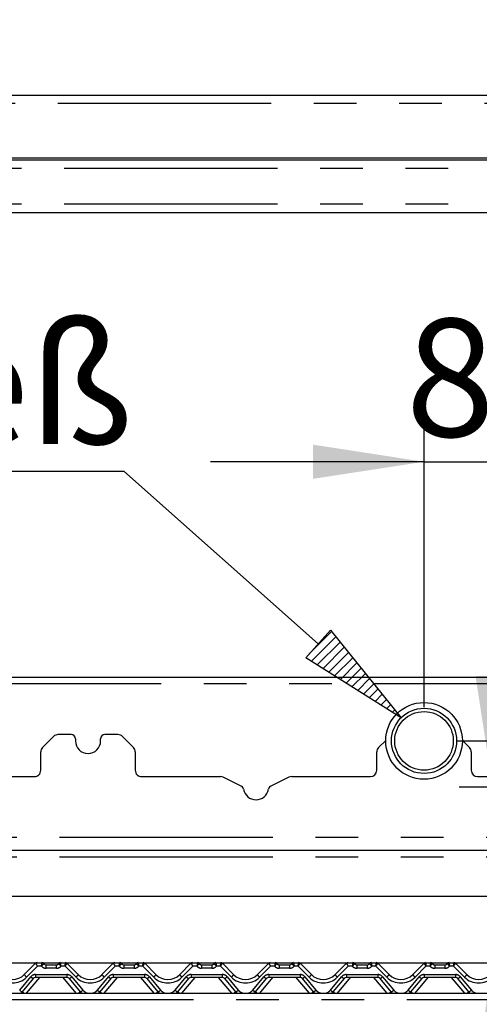
# Paper-space layout 'Layout1' of a CAD drawing. Extents: x 5 to 419, y 5 to 292.
# Drawn here: x 90 to 103, y 203 to 232 of the extents above; entities that cross this region are included whole.
import ezdxf

# ---------------------------------------------------------------- set-up
doc = ezdxf.new("R2010")
doc.units = 0
doc.linetypes.add('PHANTOM', pattern=[12.7, 6.35, -1.27, 1.27, -1.27, 1.27, -1.27])
doc.layers.get('0').update_dxf_attribs({"linetype": 'CONTINUOUS'})
doc.layers.add('BEMAßUNG', color=96, linetype='CONTINUOUS')
doc.layers.add('SLD-0', color=179, linetype='CONTINUOUS')
doc.styles.add('SLDTEXTSTYLE0', font='TXT', dxfattribs={"width": 0.75})
doc.styles.add('SLDTEXTSTYLE2', font='TXT', dxfattribs={"width": 0.96})
doc.dimstyles.new('SLDDIMSTYLE0', dxfattribs={"dimtxt": 3.5, "dimasz": 3.302, "dimexe": 0, "dimexo": 0.0625, "dimgap": 0.875, "dimtad": 1, "dimdec": 0, "dimlfac": 16, "dimrnd": 1e-09, "dimzin": 12, "dimtxsty": 'SLDTEXTSTYLE0', "dimblk1": 'NONE', "dimblk2": 'NONE', "dimsah": 1, "dimcen": 0.09, "dimazin": 3, "dimtfac": 1, "dimtdec": 0, "dimtofl": 0, "dimtmove": 0, "dimatfit": 3, "dimtolj": 1, "dimtzin": 12})
doc.dimstyles.new('SLDDIMSTYLE1', dxfattribs={"dimtxt": 3.5, "dimasz": 3.302, "dimexe": 0, "dimexo": 0.0625, "dimgap": 0.875, "dimtad": 1, "dimdec": 0, "dimlfac": 16, "dimrnd": 1e-09, "dimzin": 12, "dimtxsty": 'SLDTEXTSTYLE0', "dimblk1": 'NONE', "dimblk2": 'NONE', "dimsah": 1, "dimcen": 0.09, "dimazin": 3, "dimtfac": 1, "dimtofl": 0, "dimtmove": 0, "dimatfit": 3, "dimtolj": 1, "dimtzin": 12})

# ---------------------------------------------------------------- blocks, each defined once
blk = doc.blocks.new('SW_NOTE_0_34')
at = {"layer": 'BEMAßUNG', "color": 0, "insert": (0, 72.19), "char_height": 56, "attachment_point": 1, "style": 'SLDTEXTSTYLE0'}
blk.add_mtext('Spieß', dxfattribs=at)
blk = doc.blocks.new('SW_NOTE_10')
at = {"layer": 'BEMAßUNG'}
blk.add_line((-194.78, 0), (0, 0), dxfattribs=at)
at = {"layer": 'BEMAßUNG', "color": 96}
blk.add_blockref('SW_NOTE_0_34', (-201.6, -3.28), dxfattribs=at)
blk = doc.blocks.new('_D_17')
at = {"layer": 'BEMAßUNG'}
for p, q in [((147.57, 250.149), (20.181, 250.149)), ((21.181, 147.837), (21.181, 250.149)), ((37.144, 147.837), (20.181, 147.837))]:
    blk.add_line(p, q, dxfattribs=at)
for points in [[(21.181, 250.149), (20.673, 246.847), (21.689, 246.847)], [(21.181, 147.837), (21.689, 151.139), (20.673, 151.139)]]:
    blk.add_solid(points, dxfattribs=at)
at = {"layer": 'BEMAßUNG', "insert": (16.931, 197.447), "char_height": 3.5, "attachment_point": 1, "rotation": 90, "style": 'SLDTEXTSTYLE2'}
blk.add_mtext('1637', dxfattribs=at)
blk = doc.blocks.new('_NONE')
blk = doc.blocks.new('_D_20')
at = {"layer": 'BEMAßUNG'}
for p, q in [((116.631, 210.868), (116.631, 221.753)), ((102.807, 210.868), (117.631, 210.868)), ((116.631, 210.868), (116.631, 209.493)), ((107.807, 209.493), (117.631, 209.493)), ((116.631, 209.493), (116.631, 203.143))]:
    blk.add_line(p, q, dxfattribs=at)
for points in [[(116.631, 210.868), (117.139, 214.17), (116.123, 214.17)], [(116.631, 209.493), (116.123, 206.191), (117.139, 206.191)]]:
    blk.add_solid(points, dxfattribs=at)
at = {"layer": 'BEMAßUNG', "insert": (112.382, 216.581), "char_height": 3.5, "attachment_point": 1, "rotation": 90, "style": 'SLDTEXTSTYLE2'}
blk.add_mtext('22', dxfattribs=at)
blk = doc.blocks.new('_D_21')
at = {"layer": 'BEMAßUNG'}
for p, q in [((103.849, 209.493), (103.849, 215.843)), ((105.807, 209.493), (102.849, 209.493)), ((103.849, 204.274), (103.849, 209.493)), ((76.137, 204.274), (104.849, 204.274)), ((103.849, 204.274), (103.849, 194.342))]:
    blk.add_line(p, q, dxfattribs=at)
for points in [[(103.849, 209.493), (104.357, 212.795), (103.341, 212.795)], [(103.849, 204.274), (103.341, 200.972), (104.357, 200.972)]]:
    blk.add_solid(points, dxfattribs=at)
at = {"layer": 'BEMAßUNG', "insert": (99.599, 194.342), "char_height": 3.5, "attachment_point": 1, "rotation": 90, "style": 'SLDTEXTSTYLE2'}
blk.add_mtext('84', dxfattribs=at)
blk = doc.blocks.new('_D_22')
at = {"layer": 'BEMAßUNG'}
for p, q in [((101.807, 211.868), (101.807, 220.167)), ((106.807, 210.493), (106.807, 220.167)), ((101.807, 219.167), (95.457, 219.167)), ((101.807, 219.167), (106.807, 219.167)), ((106.807, 219.167), (113.157, 219.167))]:
    blk.add_line(p, q, dxfattribs=at)
for points in [[(101.807, 219.167), (98.505, 219.675), (98.505, 218.659)], [(106.807, 219.167), (110.109, 218.659), (110.109, 219.675)]]:
    blk.add_solid(points, dxfattribs=at)
at = {"layer": 'BEMAßUNG', "insert": (101.263, 223.417), "char_height": 3.5, "attachment_point": 1, "style": 'SLDTEXTSTYLE2'}
blk.add_mtext('80', dxfattribs=at)
blk = doc.blocks.new('_D_23')
at = {"layer": 'BEMAßUNG'}
for p, q in [((147.57, 250.149), (26.053, 250.149)), ((27.053, 203.274), (27.053, 250.149)), ((35.37, 203.274), (26.053, 203.274))]:
    blk.add_line(p, q, dxfattribs=at)
for points in [[(27.053, 250.149), (26.545, 246.847), (27.561, 246.847)], [(27.053, 203.274), (27.561, 206.576), (26.545, 206.576)]]:
    blk.add_solid(points, dxfattribs=at)
at = {"layer": 'BEMAßUNG', "insert": (22.803, 222.342), "char_height": 3.5, "attachment_point": 1, "rotation": 90, "style": 'SLDTEXTSTYLE2'}
blk.add_mtext('750', dxfattribs=at)
blk = doc.blocks.new('_D_24')
at = {"layer": 'BEMAßUNG'}
for p, q in [((36.182, 204.087), (36.182, 264.63)), ((150.557, 204.181), (150.557, 264.63)), ((36.182, 263.63), (150.557, 263.63))]:
    blk.add_line(p, q, dxfattribs=at)
for points in [[(36.182, 263.63), (39.484, 263.122), (39.484, 264.138)], [(150.557, 263.63), (147.255, 264.138), (147.255, 263.122)]]:
    blk.add_solid(points, dxfattribs=at)
at = {"layer": 'BEMAßUNG', "insert": (92.005, 267.88), "char_height": 3.5, "attachment_point": 1, "style": 'SLDTEXTSTYLE2'}
blk.add_mtext('1830', dxfattribs=at)

psp = doc.layouts.get("Layout1")

# ---------------------------------------------------------------- hatches: boundary and pattern name
at = {"layer": 'BEMAßUNG'}
h = psp.add_hatch(dxfattribs=at)
h.set_pattern_fill('ANSI31', color=256, scale=0.0625, style=0)
h.paths.add_polyline_path([(98.292, 213.339), (99.023, 214.161), (101.125, 211.556)], flags=0)

# ---------------------------------------------------------------- linework, layer by layer
for p, q in [((98.657, 213.75), (92.877, 218.891)), ((98.292, 213.339), (99.023, 214.161)), ((99.023, 214.161), (101.125, 211.556)), ((101.125, 211.556), (98.292, 213.339))]:
    psp.add_line(p, q, dxfattribs=at)
at = {"layer": 'SLD-0', "color": 8, "linetype": 'PHANTOM'}
for p, q in [((148.057, 229.821), (65.557, 229.821)), ((148.245, 227.884), (65.37, 227.884)), ((148.245, 226.821), (65.37, 226.821)), ((106.682, 212.566), (86.307, 212.566)), ((65.557, 208.002), (148.057, 208.002)), ((65.557, 207.421), (148.057, 207.421)), ((90.303, 204.171), (89.977, 203.845)), ((90.29, 204.274), (90.29, 204.274)), ((90.29, 204.274), (90.29, 204.274)), ((90.422, 204.171), (90.303, 204.171)), ((90.437, 204.274), (90.437, 204.274)), ((90.562, 204.108), (90.562, 204.212)), ((90.865, 204.108), (90.562, 204.108)), ((90.865, 204.108), (90.865, 204.212)), ((90.99, 204.274), (90.99, 204.274)), ((91.124, 204.171), (91.005, 204.171)), ((91.45, 203.845), (91.124, 204.171)), ((91.137, 204.274), (91.137, 204.274)), ((91.137, 204.274), (91.137, 204.274)), ((92.616, 204.171), (92.29, 203.845)), ((92.603, 204.274), (92.603, 204.274)), ((92.603, 204.274), (92.603, 204.274)), ((92.735, 204.171), (92.616, 204.171)), ((92.75, 204.274), (92.75, 204.274)), ((92.875, 204.212), (92.875, 204.108)), ((93.177, 204.108), (92.875, 204.108)), ((93.177, 204.212), (93.177, 204.108)), ((93.302, 204.274), (93.302, 204.274)), ((93.436, 204.171), (93.317, 204.171)), ((93.762, 203.845), (93.436, 204.171)), ((93.449, 204.274), (93.449, 204.274)), ((93.449, 204.274), (93.449, 204.274)), ((94.928, 204.171), (94.602, 203.845)), ((94.915, 204.274), (94.915, 204.274)), ((94.915, 204.274), (94.915, 204.274)), ((95.047, 204.171), (94.928, 204.171)), ((95.062, 204.274), (95.062, 204.274)), ((95.187, 204.212), (95.187, 204.108)), ((95.49, 204.108), (95.187, 204.108)), ((95.49, 204.212), (95.49, 204.108)), ((95.615, 204.274), (95.615, 204.274)), ((95.749, 204.171), (95.63, 204.171)), ((96.075, 203.845), (95.749, 204.171)), ((95.762, 204.274), (95.762, 204.274)), ((95.762, 204.274), (95.762, 204.274)), ((97.241, 204.171), (96.915, 203.845)), ((97.228, 204.274), (97.228, 204.274)), ((97.228, 204.274), (97.228, 204.274)), ((97.36, 204.171), (97.241, 204.171)), ((97.375, 204.274), (97.375, 204.274)), ((97.5, 204.212), (97.5, 204.108)), ((97.802, 204.108), (97.5, 204.108)), ((97.802, 204.212), (97.802, 204.108)), ((97.927, 204.274), (97.927, 204.274)), ((98.061, 204.171), (97.942, 204.171)), ((98.387, 203.845), (98.061, 204.171)), ((98.074, 204.274), (98.074, 204.274)), ((98.074, 204.274), (98.074, 204.274)), ((99.553, 204.171), (99.227, 203.845)), ((99.54, 204.274), (99.54, 204.274)), ((99.54, 204.274), (99.54, 204.274)), ((99.672, 204.171), (99.553, 204.171)), ((99.687, 204.274), (99.687, 204.274)), ((99.812, 204.212), (99.812, 204.108)), ((100.115, 204.108), (99.812, 204.108)), ((100.115, 204.212), (100.115, 204.108)), ((100.24, 204.274), (100.24, 204.274)), ((100.374, 204.171), (100.255, 204.171)), ((100.7, 203.845), (100.374, 204.171)), ((100.387, 204.274), (100.387, 204.274)), ((100.387, 204.274), (100.387, 204.274)), ((101.866, 204.171), (101.54, 203.845)), ((101.853, 204.274), (101.853, 204.274)), ((101.853, 204.274), (101.853, 204.274)), ((101.985, 204.171), (101.866, 204.171)), ((102, 204.274), (102, 204.274)), ((102.125, 204.212), (102.125, 204.108)), ((102.427, 204.108), (102.125, 204.108)), ((102.427, 204.212), (102.427, 204.108)), ((102.552, 204.274), (102.552, 204.274)), ((102.686, 204.171), (102.567, 204.171)), ((103.012, 203.845), (102.686, 204.171)), ((102.699, 204.274), (102.699, 204.274)), ((102.699, 204.274), (102.699, 204.274)), ((89.773, 203.459), (90.104, 203.854)), ((90.362, 203.837), (89.968, 203.368)), ((90.248, 203.921), (91.179, 203.921)), ((90.248, 203.921), (90.248, 203.837)), ((91.459, 203.368), (91.065, 203.837)), ((91.179, 203.921), (91.179, 203.837)), ((91.323, 203.854), (91.654, 203.459)), ((92.085, 203.459), (92.417, 203.854)), ((92.674, 203.837), (92.281, 203.368)), ((92.56, 203.921), (93.492, 203.921)), ((92.56, 203.921), (92.56, 203.837)), ((93.771, 203.368), (93.378, 203.837)), ((93.492, 203.921), (93.492, 203.837)), ((93.635, 203.854), (93.967, 203.459)), ((94.398, 203.459), (94.729, 203.854)), ((94.987, 203.837), (94.593, 203.368)), ((94.873, 203.921), (95.804, 203.921)), ((94.873, 203.921), (94.873, 203.837)), ((96.084, 203.368), (95.69, 203.837)), ((95.804, 203.921), (95.804, 203.837)), ((95.948, 203.854), (96.279, 203.459)), ((96.71, 203.459), (97.042, 203.854)), ((97.299, 203.837), (96.906, 203.368)), ((97.185, 203.921), (98.117, 203.921)), ((97.185, 203.921), (97.185, 203.837)), ((98.396, 203.368), (98.003, 203.837)), ((98.117, 203.921), (98.117, 203.837)), ((98.26, 203.854), (98.592, 203.459)), ((99.023, 203.459), (99.354, 203.854)), ((99.612, 203.837), (99.218, 203.368)), ((99.498, 203.921), (100.429, 203.921)), ((99.498, 203.921), (99.498, 203.837)), ((100.709, 203.368), (100.315, 203.837)), ((100.429, 203.921), (100.429, 203.837)), ((100.573, 203.854), (100.904, 203.459)), ((101.335, 203.459), (101.667, 203.854)), ((101.924, 203.837), (101.531, 203.368)), ((101.81, 203.921), (102.742, 203.921)), ((101.81, 203.921), (101.81, 203.837)), ((103.021, 203.368), (102.628, 203.837)), ((102.742, 203.921), (102.742, 203.837)), ((102.885, 203.854), (103.217, 203.459)), ((63.195, 203.181), (150.419, 203.181))]:
    psp.add_line(p, q, dxfattribs=at)
at = {"layer": 'SLD-0', "color": 179, "linetype": 'CONTINUOUS'}
for p, q in [((65.807, 230.071), (147.807, 230.071)), ((148.245, 228.134), (65.37, 228.134)), ((148.057, 228.196), (65.557, 228.196)), ((148.245, 226.571), (65.37, 226.571)), ((106.682, 212.753), (86.307, 212.753)), ((90.784, 211.001), (90.456, 210.673)), ((91.307, 211.056), (90.916, 211.056)), ((91.432, 210.931), (91.432, 210.868)), ((92.182, 210.868), (92.182, 210.931)), ((92.698, 211.056), (92.307, 211.056)), ((93.159, 210.673), (92.831, 211.001)), ((100.667, 210.884), (100.456, 210.673)), ((103.159, 210.673), (102.948, 210.884)), ((90.401, 209.993), (90.401, 210.54)), ((93.213, 210.54), (93.213, 209.993)), ((100.401, 209.993), (100.401, 210.54)), ((103.213, 210.54), (103.213, 209.993)), ((87.869, 209.806), (90.213, 209.806)), ((93.401, 209.806), (95.745, 209.806)), ((96.369, 209.524), (95.827, 209.787)), ((97.787, 209.787), (97.246, 209.524)), ((97.869, 209.806), (100.213, 209.806)), ((103.401, 209.806), (105.71, 209.806)), ((65.557, 207.618), (148.057, 207.618)), ((147.042, 206.243), (66.572, 206.243)), ((89.911, 203.921), (90.246, 204.256)), ((90.246, 204.256), (90.246, 204.256)), ((90.29, 204.274), (90.437, 204.274)), ((90.562, 204.212), (90.865, 204.212)), ((90.99, 204.274), (91.137, 204.274)), ((91.181, 204.256), (91.516, 203.921)), ((91.181, 204.256), (91.181, 204.256)), ((92.223, 203.921), (92.559, 204.256)), ((92.559, 204.256), (92.559, 204.256)), ((92.603, 204.274), (92.75, 204.274)), ((92.875, 204.212), (93.177, 204.212)), ((93.302, 204.274), (93.449, 204.274)), ((93.493, 204.256), (93.829, 203.921)), ((93.493, 204.256), (93.493, 204.256)), ((94.536, 203.921), (94.871, 204.256)), ((94.915, 204.274), (95.062, 204.274)), ((95.187, 204.212), (95.49, 204.212)), ((95.615, 204.274), (95.762, 204.274)), ((95.806, 204.256), (96.141, 203.921)), ((95.806, 204.256), (95.806, 204.256)), ((96.848, 203.921), (97.184, 204.256)), ((97.228, 204.274), (97.375, 204.274)), ((97.5, 204.212), (97.802, 204.212)), ((97.927, 204.274), (98.074, 204.274)), ((98.118, 204.256), (98.454, 203.921)), ((98.118, 204.256), (98.118, 204.256)), ((99.161, 203.921), (99.496, 204.256)), ((99.54, 204.274), (99.687, 204.274)), ((99.812, 204.212), (100.115, 204.212)), ((100.24, 204.274), (100.387, 204.274)), ((100.431, 204.256), (100.766, 203.921)), ((100.431, 204.256), (100.431, 204.256)), ((101.473, 203.921), (101.809, 204.256)), ((101.853, 204.274), (102, 204.274)), ((102.125, 204.212), (102.427, 204.212)), ((102.552, 204.274), (102.699, 204.274)), ((102.743, 204.256), (103.079, 203.921)), ((102.743, 204.256), (102.743, 204.256)), ((90.176, 203.803), (89.845, 203.408)), ((91.179, 203.837), (90.248, 203.837)), ((91.582, 203.408), (91.251, 203.803)), ((92.489, 203.803), (92.157, 203.408)), ((93.492, 203.837), (92.56, 203.837)), ((93.895, 203.408), (93.563, 203.803)), ((94.801, 203.803), (94.47, 203.408)), ((95.804, 203.837), (94.873, 203.837)), ((96.207, 203.408), (95.876, 203.803)), ((97.114, 203.803), (96.782, 203.408)), ((98.117, 203.837), (97.185, 203.837)), ((98.52, 203.408), (98.188, 203.803)), ((99.426, 203.803), (99.095, 203.408)), ((100.429, 203.837), (99.498, 203.837)), ((100.832, 203.408), (100.501, 203.803)), ((101.739, 203.803), (101.407, 203.408)), ((102.742, 203.837), (101.81, 203.837)), ((103.145, 203.408), (102.813, 203.803)), ((63.245, 203.368), (150.37, 203.368))]:
    psp.add_line(p, q, dxfattribs=at)
for radius in [1.141, 0.969]:
    psp.add_circle((101.807, 210.868), radius, dxfattribs=at)
at = {"layer": 'SLD-0', "color": 8, "linetype": 'PHANTOM'}
psp.add_circle((101.807, 210.868), 0.872, dxfattribs=at)
at = {"layer": 'SLD-0', "color": 179, "linetype": 'CONTINUOUS'}
for centre, radius, start, end in [((90.916, 210.868), 0.188, 90, 134.9999), ((91.307, 210.931), 0.125, 360, 89.9999), ((91.807, 210.868), 0.375, 180, 0), ((92.307, 210.931), 0.125, 90, 180), ((92.698, 210.868), 0.188, 45, 90), ((90.588, 210.54), 0.188, 135, 180), ((93.026, 210.54), 0.188, 0, 45), ((100.588, 210.54), 0.188, 135, 179.9999), ((103.026, 210.54), 0.188, 0, 45), ((90.213, 209.993), 0.188, 269.9998, 0), ((93.401, 209.993), 0.188, 180, 270.0001), ((100.213, 209.993), 0.188, 270, 360), ((103.401, 209.993), 0.188, 180, 270), ((95.745, 209.618), 0.188, 64.1064, 90), ((97.869, 209.618), 0.188, 90, 115.8935), ((96.314, 209.412), 0.125, 9.3831, 64.1063), ((96.807, 209.493), 0.375, 189.3831, 350.6169), ((97.301, 209.412), 0.125, 115.8939, 170.6169), ((90.29, 204.212), 0.0624, 89.9403, 134.9935), ((90.29, 204.212), 0.0625, 90, 134.9998), ((90.437, 204.212), 0.0625, 36.8699, 90), ((90.577, 204.337), 0.125, 221.8103, 270), ((90.562, 204.306), 0.0938, 216.8825, 270), ((90.85, 204.337), 0.125, 270, 318.1897), ((90.865, 204.306), 0.0938, 270, 323.1175), ((90.99, 204.212), 0.0625, 90.0003, 143.1301), ((91.137, 204.212), 0.0624, 45.0025, 90.0619), ((91.137, 204.212), 0.0625, 45, 90), ((92.603, 204.212), 0.0624, 89.9392, 134.9955), ((92.603, 204.212), 0.0625, 90, 134.9998), ((92.75, 204.212), 0.0625, 36.8699, 89.9998), ((92.889, 204.337), 0.125, 221.8103, 270), ((92.875, 204.306), 0.0938, 216.8825, 270), ((93.163, 204.337), 0.125, 270, 318.1897), ((93.177, 204.306), 0.0938, 270, 323.1175), ((93.302, 204.212), 0.0625, 90.0002, 143.1301), ((93.449, 204.212), 0.0624, 45.0045, 90.0608), ((93.449, 204.212), 0.0625, 45.0002, 90), ((94.915, 204.212), 0.0624, 89.9392, 134.9955), ((94.915, 204.212), 0.0625, 90, 135), ((95.062, 204.212), 0.0625, 36.8699, 89.9997), ((95.202, 204.337), 0.125, 221.8103, 270), ((95.187, 204.306), 0.0938, 216.8825, 270), ((95.475, 204.337), 0.125, 270, 318.1897), ((95.49, 204.306), 0.0938, 270, 323.1175), ((95.615, 204.212), 0.0625, 90.0002, 143.1301), ((95.762, 204.212), 0.0624, 45.0045, 90.0608), ((95.762, 204.212), 0.0625, 45.0002, 89.9999), ((97.228, 204.212), 0.0624, 89.9392, 134.9955), ((97.228, 204.212), 0.0625, 90, 135), ((97.375, 204.212), 0.0625, 36.8699, 89.9997), ((97.514, 204.337), 0.125, 221.8103, 270), ((97.5, 204.306), 0.0938, 216.8825, 270), ((97.788, 204.337), 0.125, 270, 318.1897), ((97.802, 204.306), 0.0938, 270, 323.1175), ((97.927, 204.212), 0.0625, 90.0002, 143.1301), ((98.074, 204.212), 0.0624, 45.0045, 90.0608), ((98.074, 204.212), 0.0625, 45.0001, 89.9999), ((99.54, 204.212), 0.0624, 89.9392, 134.9955), ((99.54, 204.212), 0.0625, 89.9999, 135), ((99.687, 204.212), 0.0625, 36.8699, 90.0001), ((99.827, 204.337), 0.125, 221.8103, 270), ((99.812, 204.306), 0.0938, 216.8825, 270), ((100.1, 204.337), 0.125, 270, 318.1897), ((100.115, 204.306), 0.0938, 270, 323.1175), ((100.24, 204.212), 0.0625, 90.0001, 143.1301), ((100.387, 204.212), 0.0624, 45.0055, 90.0602), ((100.387, 204.212), 0.0625, 45.0001, 89.9999), ((101.853, 204.212), 0.0624, 89.9392, 134.9955), ((101.853, 204.212), 0.0625, 89.9999, 135), ((102, 204.212), 0.0625, 36.8699, 90.0001), ((102.139, 204.337), 0.125, 221.8103, 270), ((102.125, 204.306), 0.0938, 216.8825, 270), ((102.413, 204.337), 0.125, 270, 318.1897), ((102.427, 204.306), 0.0938, 270, 323.1175), ((102.552, 204.212), 0.0625, 90.0001, 143.1301), ((102.699, 204.212), 0.0624, 45.0055, 90.0602), ((102.699, 204.212), 0.0625, 45.0001, 89.9998), ((89.557, 204.274), 0.5, 225, 315), ((90.248, 203.743), 0.0938, 90, 140), ((91.179, 203.743), 0.0938, 40, 90), ((91.87, 204.274), 0.5, 225, 315), ((92.56, 203.743), 0.0938, 90, 140), ((93.492, 203.743), 0.0938, 40, 90), ((94.182, 204.274), 0.5, 225, 315), ((94.873, 203.743), 0.0938, 90, 140), ((95.804, 203.743), 0.0938, 40, 89.9999), ((96.495, 204.274), 0.5, 225, 315), ((97.185, 203.743), 0.0938, 90, 140), ((98.117, 203.743), 0.0938, 40, 89.9999), ((98.807, 204.274), 0.5, 225, 315), ((99.498, 203.743), 0.0938, 90, 140), ((100.429, 203.743), 0.0938, 40, 89.9999), ((101.12, 204.274), 0.5, 225, 315), ((101.81, 203.743), 0.0938, 90, 140), ((102.742, 203.743), 0.0938, 40, 89.9999), ((103.432, 204.274), 0.5, 225, 315), ((89.557, 203.649), 0.375, 311.4096, 320), ((91.87, 203.649), 0.375, 220, 228.5904), ((91.87, 203.649), 0.375, 311.4096, 320), ((94.182, 203.649), 0.375, 220, 228.5904), ((94.182, 203.649), 0.375, 311.4096, 320), ((96.495, 203.649), 0.375, 220, 228.5904), ((96.495, 203.649), 0.375, 311.4096, 320), ((98.807, 203.649), 0.375, 220, 228.5904), ((98.807, 203.649), 0.375, 311.4096, 320), ((101.12, 203.649), 0.375, 220, 228.5904), ((101.12, 203.649), 0.375, 311.4096, 320), ((103.432, 203.649), 0.375, 220, 228.5904)]:
    psp.add_arc(centre, radius, start, end, dxfattribs=at)
at = {"layer": 'SLD-0', "color": 8, "linetype": 'PHANTOM'}
for centre, radius, start, end in [((90.562, 204.296), 0.188, 221.8102, 270), ((90.437, 204.212), 0.0624, 36.8955, 90.0897), ((90.865, 204.296), 0.188, 270, 318.1896), ((90.99, 204.212), 0.0624, 89.9092, 143.1075), ((92.875, 204.296), 0.188, 221.8103, 270), ((92.75, 204.212), 0.0624, 36.8936, 90.0898), ((93.177, 204.296), 0.188, 270, 318.1898), ((93.302, 204.212), 0.0624, 89.9102, 143.1064), ((95.187, 204.296), 0.188, 221.8103, 269.9999), ((95.062, 204.212), 0.0624, 36.8936, 90.0898), ((95.49, 204.296), 0.188, 270, 318.1896), ((95.615, 204.212), 0.0624, 89.9102, 143.1065), ((97.5, 204.296), 0.188, 221.8103, 269.9999), ((97.375, 204.212), 0.0624, 36.8936, 90.0898), ((97.802, 204.296), 0.188, 270, 318.1896), ((97.927, 204.212), 0.0624, 89.9102, 143.1065), ((99.812, 204.296), 0.188, 221.8104, 270), ((99.687, 204.212), 0.0624, 36.8931, 90.0903), ((100.115, 204.296), 0.188, 270, 318.1897), ((100.24, 204.212), 0.0624, 89.9095, 143.1073), ((102.125, 204.296), 0.188, 221.8104, 270.0001), ((102, 204.212), 0.0624, 36.8933, 90.0905), ((102.427, 204.296), 0.188, 270, 318.1897), ((102.552, 204.212), 0.0624, 89.9095, 143.1073), ((89.557, 204.264), 0.594, 225, 315), ((90.208, 204.113), 0.354, 212.8631, 229.2626), ((90.248, 203.733), 0.188, 90, 140), ((90.295, 204.048), 0.272, 225.6353, 244.1769), ((91.179, 203.733), 0.188, 40, 90), ((91.132, 204.048), 0.272, 295.8231, 314.3647), ((91.219, 204.113), 0.354, 310.7352, 327.1398), ((91.87, 204.264), 0.594, 225, 315), ((92.52, 204.113), 0.354, 212.8602, 229.2648), ((92.56, 203.733), 0.188, 90, 140), ((92.607, 204.048), 0.272, 225.6353, 244.1769), ((93.492, 203.733), 0.188, 40, 90), ((93.445, 204.048), 0.272, 295.822, 314.3652), ((93.532, 204.113), 0.354, 310.7352, 327.1398), ((94.182, 204.264), 0.594, 225, 315), ((94.833, 204.113), 0.354, 212.8602, 229.2648), ((94.873, 203.733), 0.188, 90, 140), ((94.92, 204.048), 0.272, 225.6353, 244.1769), ((95.804, 203.733), 0.188, 40, 90), ((95.757, 204.048), 0.272, 295.822, 314.3652), ((95.844, 204.113), 0.354, 310.7352, 327.1398), ((96.495, 204.264), 0.594, 225, 315), ((97.145, 204.113), 0.354, 212.8602, 229.2648), ((97.185, 203.733), 0.188, 90, 140), ((97.232, 204.048), 0.272, 225.6353, 244.1769), ((98.117, 203.733), 0.188, 40, 90), ((98.07, 204.048), 0.272, 295.822, 314.3652), ((98.157, 204.113), 0.354, 310.7352, 327.1398), ((98.807, 204.264), 0.594, 225, 315), ((99.458, 204.113), 0.354, 212.8614, 229.2639), ((99.498, 203.733), 0.188, 90, 140), ((99.545, 204.048), 0.272, 225.6353, 244.1772), ((100.429, 203.733), 0.188, 40, 90), ((100.382, 204.048), 0.272, 295.8229, 314.3646), ((100.469, 204.113), 0.354, 310.736, 327.1383), ((101.12, 204.264), 0.594, 225, 315), ((101.77, 204.113), 0.354, 212.8614, 229.2639), ((101.81, 203.733), 0.187, 90, 140), ((101.857, 204.048), 0.272, 225.635, 244.1774), ((102.742, 203.733), 0.188, 40, 90), ((102.695, 204.048), 0.272, 295.8229, 314.3646), ((102.782, 204.113), 0.354, 310.7354, 327.1391), ((103.432, 204.264), 0.594, 225, 315), ((89.963, 203.653), 0.272, 225.6352, 244.1772), ((91.464, 203.653), 0.272, 295.8222, 314.3647), ((91.87, 203.639), 0.281, 220, 254.8308), ((91.87, 203.639), 0.281, 285.1692, 320), ((92.276, 203.653), 0.272, 225.6353, 244.1778), ((93.776, 203.653), 0.272, 295.8222, 314.3647), ((94.182, 203.639), 0.281, 220, 254.8308), ((94.182, 203.639), 0.281, 285.1692, 320), ((94.588, 203.653), 0.272, 225.6353, 244.1778), ((96.089, 203.653), 0.272, 295.8222, 314.3647), ((96.495, 203.639), 0.281, 220, 254.8308), ((96.495, 203.639), 0.281, 285.1692, 320), ((96.901, 203.653), 0.272, 225.6351, 244.178), ((98.401, 203.653), 0.272, 295.8222, 314.3647), ((98.807, 203.639), 0.281, 220, 254.8308), ((98.807, 203.639), 0.281, 285.1692, 320), ((99.213, 203.653), 0.272, 225.6352, 244.1775), ((100.714, 203.653), 0.272, 295.8221, 314.3652), ((101.12, 203.639), 0.281, 220, 254.8308), ((101.12, 203.639), 0.281, 285.1692, 320), ((101.526, 203.653), 0.272, 225.6352, 244.1775), ((103.026, 203.653), 0.272, 295.8225, 314.3646), ((103.432, 203.639), 0.281, 220, 254.8308), ((89.658, 203.096), 0.363, 48.3909, 59.1279), ((91.769, 203.096), 0.364, 120.8741, 131.6062), ((91.97, 203.096), 0.364, 48.3938, 59.1259), ((94.082, 203.096), 0.364, 120.8741, 131.6062), ((94.283, 203.096), 0.364, 48.3938, 59.1259), ((96.394, 203.096), 0.364, 120.8741, 131.6062), ((96.595, 203.096), 0.364, 48.3938, 59.1259), ((98.707, 203.096), 0.364, 120.8741, 131.6062), ((98.908, 203.096), 0.364, 48.3939, 59.1263), ((101.019, 203.096), 0.364, 120.8741, 131.6062), ((101.22, 203.096), 0.364, 48.3923, 59.1274), ((103.332, 203.096), 0.364, 120.8734, 131.6069)]:
    psp.add_arc(centre, radius, start, end, dxfattribs=at)
for centre, major_axis, ratio, start_param, end_param in [((90.303, 204.181), (-0.0571, 0.0755), 0.062703, 0.008682, 1.653458), ((91.124, 204.181), (0.0129, 0.0937), 0.014218, 4.60963, 6.254292), ((91.124, 204.181), (0.0571, 0.0755), 0.062703, 4.629731, 6.274507), ((92.616, 204.181), (-0.0571, 0.0755), 0.062703, 0.008678, 1.653459), ((93.436, 204.181), (0.0129, 0.0937), 0.014218, 4.60963, 6.25427), ((93.436, 204.181), (0.0571, 0.0755), 0.062703, 4.629731, 6.274504), ((94.928, 204.181), (-0.0571, 0.0755), 0.062703, 0.008674, 1.653459), ((95.749, 204.181), (0.0129, 0.0937), 0.014218, 4.60963, 6.254248), ((95.749, 204.181), (0.0571, 0.0755), 0.062703, 4.629731, 6.2745), ((97.241, 204.181), (-0.0571, 0.0755), 0.062703, 0.00867, 1.65346), ((98.061, 204.181), (0.0129, 0.0937), 0.014218, 4.60963, 6.254226), ((98.061, 204.181), (0.0571, 0.0755), 0.062703, 4.629731, 6.274496), ((99.553, 204.181), (-0.0571, 0.0755), 0.062703, 0.008666, 1.653452), ((100.374, 204.181), (0.0129, 0.0937), 0.014218, 4.60963, 6.254547), ((100.374, 204.181), (0.0571, 0.0755), 0.062703, 4.629731, 6.274492), ((101.866, 204.181), (-0.0571, 0.0755), 0.062703, 0.008662, 1.653455), ((101.866, 204.181), (-0.0129, 0.0937), 0.014218, 0.028811, 1.673556), ((102.686, 204.181), (0.0129, 0.0937), 0.014218, 4.60963, 6.254525), ((102.686, 204.181), (0.0571, 0.0755), 0.062703, 4.629731, 6.274488)]:
    psp.add_ellipse(centre, major_axis=major_axis, ratio=ratio, start_param=start_param, end_param=end_param, dxfattribs=at)
for points, knots in [([(90.422, 204.171), (90.422, 204.171), (90.424, 204.183), (90.428, 204.206), (90.432, 204.235), (90.435, 204.256), (90.437, 204.27), (90.437, 204.273), (90.437, 204.274)], [0, 0, 0, 0, 0.003393, 0.241396, 0.441067, 0.627698, 0.81232, 1, 1, 1, 1]), ([(90.422, 204.171), (90.423, 204.171), (90.43, 204.18), (90.445, 204.198), (90.464, 204.219), (90.478, 204.235), (90.487, 204.246), (90.487, 204.248), (90.487, 204.249)], [0, 0, 0, 0, 0.003398, 0.241458, 0.440859, 0.627303, 0.812022, 1, 1, 1, 1]), ([(91.005, 204.171), (91.004, 204.171), (90.997, 204.18), (90.982, 204.198), (90.963, 204.219), (90.949, 204.235), (90.94, 204.246), (90.94, 204.248), (90.94, 204.249)], [0, 0, 0, 0, 0.003398, 0.24146, 0.440855, 0.6273, 0.81202, 1, 1, 1, 1]), ([(91.005, 204.171), (91.005, 204.171), (91.003, 204.183), (90.999, 204.206), (90.995, 204.235), (90.992, 204.256), (90.99, 204.27), (90.99, 204.273), (90.99, 204.274)], [0, 0, 0, 0, 0.0033912, 0.2413945, 0.4410659, 0.6276973, 0.81232, 1, 1, 1, 1]), ([(92.735, 204.171), (92.735, 204.171), (92.737, 204.183), (92.74, 204.206), (92.745, 204.235), (92.748, 204.256), (92.75, 204.27), (92.75, 204.273), (92.75, 204.274)], [0, 0, 0, 0, 0.003392, 0.241396, 0.441067, 0.627698, 0.81232, 1, 1, 1, 1]), ([(92.735, 204.171), (92.735, 204.171), (92.743, 204.18), (92.758, 204.198), (92.777, 204.219), (92.791, 204.235), (92.799, 204.246), (92.799, 204.248), (92.8, 204.249)], [0, 0, 0, 0, 0.003398, 0.241459, 0.440857, 0.627303, 0.812021, 1, 1, 1, 1]), ([(93.252, 204.249), (93.252, 204.248), (93.253, 204.246), (93.261, 204.235), (93.275, 204.219), (93.294, 204.198), (93.309, 204.18), (93.317, 204.171), (93.317, 204.171)], [0, 0, 0, 0, 0.187979, 0.372697, 0.559143, 0.758541, 0.996602, 1, 1, 1, 1]), ([(93.302, 204.274), (93.302, 204.273), (93.302, 204.27), (93.304, 204.256), (93.307, 204.235), (93.312, 204.206), (93.315, 204.183), (93.317, 204.171), (93.317, 204.171)], [0, 0, 0, 0, 0.18768, 0.372302, 0.558933, 0.758604, 0.996608, 1, 1, 1, 1]), ([(95.062, 204.274), (95.062, 204.273), (95.062, 204.27), (95.06, 204.256), (95.057, 204.235), (95.053, 204.206), (95.049, 204.183), (95.047, 204.171), (95.047, 204.171)], [0, 0, 0, 0, 0.18768, 0.372302, 0.558933, 0.758604, 0.996608, 1, 1, 1, 1]), ([(95.112, 204.249), (95.112, 204.248), (95.112, 204.246), (95.103, 204.235), (95.089, 204.219), (95.07, 204.198), (95.055, 204.18), (95.048, 204.171), (95.047, 204.171)], [0, 0, 0, 0, 0.187979, 0.372697, 0.559143, 0.758541, 0.996602, 1, 1, 1, 1]), ([(95.565, 204.249), (95.565, 204.248), (95.565, 204.246), (95.574, 204.235), (95.588, 204.219), (95.607, 204.198), (95.622, 204.18), (95.629, 204.171), (95.63, 204.171)], [0, 0, 0, 0, 0.187979, 0.372698, 0.559145, 0.758544, 0.996606, 1, 1, 1, 1]), ([(95.615, 204.274), (95.615, 204.273), (95.615, 204.27), (95.617, 204.256), (95.62, 204.235), (95.624, 204.206), (95.628, 204.183), (95.63, 204.171), (95.63, 204.171)], [0, 0, 0, 0, 0.18768, 0.372302, 0.558933, 0.758605, 0.996609, 1, 1, 1, 1]), ([(97.375, 204.274), (97.375, 204.273), (97.375, 204.27), (97.373, 204.256), (97.37, 204.235), (97.365, 204.206), (97.362, 204.183), (97.36, 204.171), (97.36, 204.171)], [0, 0, 0, 0, 0.18768, 0.372302, 0.558933, 0.758604, 0.996608, 1, 1, 1, 1]), ([(97.425, 204.249), (97.424, 204.248), (97.424, 204.246), (97.416, 204.235), (97.402, 204.219), (97.383, 204.198), (97.368, 204.18), (97.36, 204.171), (97.36, 204.171)], [0, 0, 0, 0, 0.187979, 0.372697, 0.559143, 0.758541, 0.996602, 1, 1, 1, 1]), ([(97.877, 204.249), (97.877, 204.248), (97.878, 204.246), (97.886, 204.235), (97.9, 204.219), (97.919, 204.198), (97.934, 204.18), (97.942, 204.171), (97.942, 204.171)], [0, 0, 0, 0, 0.187979, 0.372698, 0.559142, 0.758544, 0.996606, 1, 1, 1, 1]), ([(97.927, 204.274), (97.927, 204.273), (97.927, 204.27), (97.929, 204.256), (97.932, 204.235), (97.937, 204.206), (97.94, 204.183), (97.942, 204.171), (97.942, 204.171)], [0, 0, 0, 0, 0.18768, 0.372302, 0.558933, 0.758605, 0.996609, 1, 1, 1, 1]), ([(99.687, 204.274), (99.687, 204.273), (99.687, 204.27), (99.685, 204.256), (99.682, 204.235), (99.678, 204.206), (99.674, 204.183), (99.672, 204.171), (99.672, 204.171)], [0, 0, 0, 0, 0.18768, 0.372302, 0.558933, 0.758604, 0.996608, 1, 1, 1, 1]), ([(99.737, 204.249), (99.737, 204.248), (99.737, 204.246), (99.728, 204.235), (99.714, 204.219), (99.695, 204.198), (99.68, 204.18), (99.673, 204.171), (99.672, 204.171)], [0, 0, 0, 0, 0.187979, 0.372698, 0.559142, 0.758542, 0.996602, 1, 1, 1, 1]), ([(100.19, 204.249), (100.19, 204.248), (100.19, 204.246), (100.199, 204.235), (100.213, 204.219), (100.232, 204.198), (100.247, 204.18), (100.254, 204.171), (100.255, 204.171)], [0, 0, 0, 0, 0.187979, 0.372698, 0.559143, 0.758541, 0.996602, 1, 1, 1, 1]), ([(100.24, 204.274), (100.24, 204.273), (100.24, 204.27), (100.242, 204.256), (100.245, 204.235), (100.249, 204.206), (100.253, 204.183), (100.255, 204.171), (100.255, 204.171)], [0, 0, 0, 0, 0.18768, 0.372302, 0.558933, 0.758604, 0.996608, 1, 1, 1, 1]), ([(102, 204.274), (102, 204.273), (102, 204.27), (101.998, 204.256), (101.995, 204.235), (101.99, 204.206), (101.987, 204.183), (101.985, 204.171), (101.985, 204.171)], [0, 0, 0, 0, 0.18768, 0.372302, 0.558933, 0.758604, 0.996608, 1, 1, 1, 1]), ([(102.05, 204.249), (102.049, 204.248), (102.049, 204.246), (102.041, 204.235), (102.027, 204.219), (102.008, 204.198), (101.993, 204.18), (101.985, 204.171), (101.985, 204.171)], [0, 0, 0, 0, 0.187979, 0.372698, 0.559142, 0.758542, 0.996602, 1, 1, 1, 1]), ([(102.502, 204.249), (102.502, 204.248), (102.503, 204.246), (102.511, 204.235), (102.525, 204.219), (102.544, 204.198), (102.559, 204.18), (102.567, 204.171), (102.567, 204.171)], [0, 0, 0, 0, 0.187979, 0.372698, 0.559143, 0.758541, 0.996602, 1, 1, 1, 1]), ([(102.552, 204.274), (102.552, 204.273), (102.552, 204.27), (102.554, 204.256), (102.557, 204.235), (102.562, 204.206), (102.565, 204.183), (102.567, 204.171), (102.567, 204.171)], [0, 0, 0, 0, 0.18768, 0.372302, 0.558933, 0.758604, 0.996608, 1, 1, 1, 1])]:
    psp.add_open_spline(points, degree=3, knots=knots, dxfattribs=at)

# ---------------------------------------------------------------- block references
at = {"color": 7, "linetype": 'CONTINUOUS', "xscale": 0.0625, "yscale": 0.0625, "zscale": 0.0625}
psp.add_blockref('SW_NOTE_10', (92.877, 218.891), dxfattribs=at)

# ---------------------------------------------------------------- dimensions: what is measured, and where the dimension line sits
at = {"layer": 'BEMAßUNG'}
for base, p1, p2, picture, middle in [((36.182, 263.63), (150.557, 203.181), (36.182, 203.087), '_D_24', (97.177, 263.63)), ((101.807, 219.167), (106.807, 209.493), (101.807, 210.868), '_D_22', (103.849, 219.167))]:
    dim = psp.add_linear_dim(base=base, p1=p1, p2=p2, dimstyle='SLDDIMSTYLE1', dxfattribs=at)
    dim.commit()
    dim.dimension.update_dxf_attribs({"geometry": picture, "text_midpoint": middle, "dimtype": 160})
for base, p1, p2, dimstyle, picture, middle in [((21.181, 147.837), (148.57, 250.149), (38.144, 147.837), 'SLDDIMSTYLE1', '_D_17', (21.181, 202.619)), ((27.053, 203.274), (148.57, 250.149), (36.37, 203.274), 'SLDDIMSTYLE1', '_D_23', (27.053, 226.222)), ((116.631, 210.868), (106.807, 209.493), (101.807, 210.868), 'SLDDIMSTYLE1', '_D_20', (116.631, 219.167)), ((103.849, 204.274), (106.807, 209.493), (75.137, 204.274), 'SLDDIMSTYLE0', '_D_21', (103.849, 196.929))]:
    dim = psp.add_linear_dim(base=base, p1=p1, p2=p2, angle=90, dimstyle=dimstyle, dxfattribs=at)
    dim.commit()
    dim.dimension.update_dxf_attribs({"geometry": picture, "text_midpoint": middle, "dimtype": 160})

doc.saveas('drawing.dxf')
